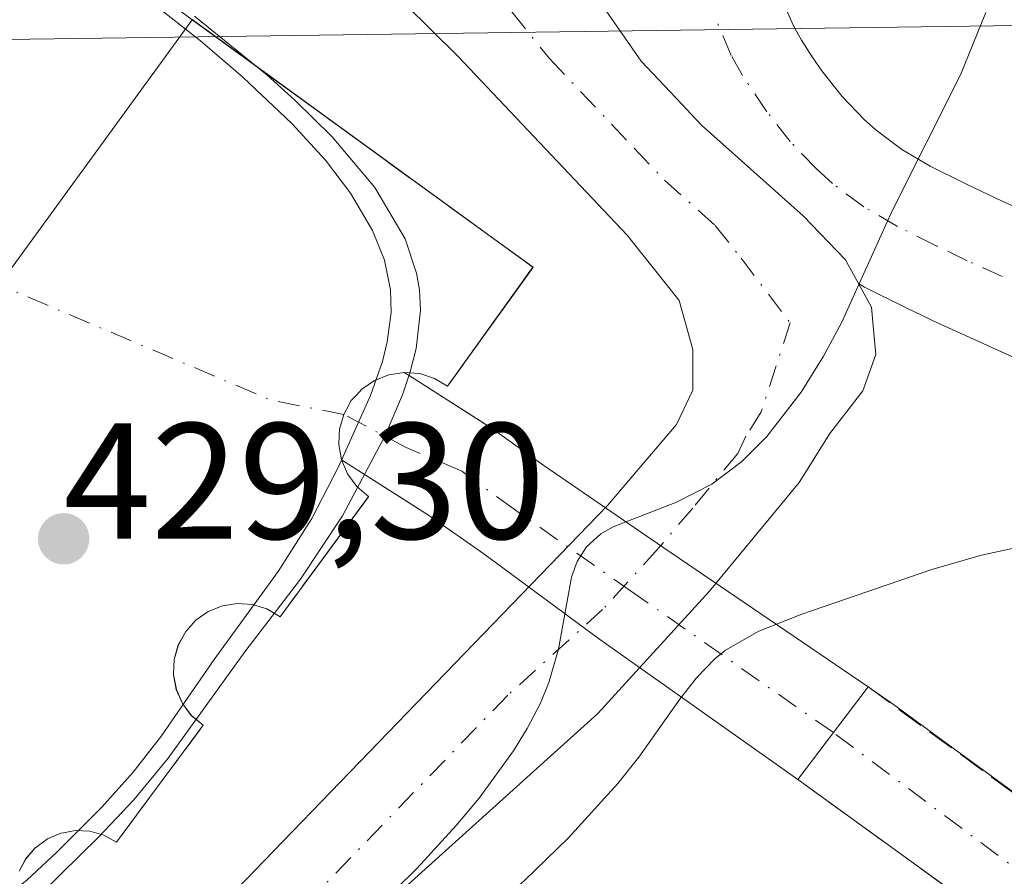
# Model space of a CAD drawing. Units: metres. Extents: x 645214 to 648681, y 4718386 to 4720772.
# Drawn here: x 648528 to 648588, y 4719635 to 4719687 of the extents above; entities that cross this region are included whole.
import ezdxf

# ---------------------------------------------------------------- set-up
doc = ezdxf.new("R2010")
doc.units = ezdxf.units.M
doc.header["$MEASUREMENT"] = 0
doc.linetypes.add('DGN Style 3', pattern=[2.307223458686699, 1.648016756204785, -0.6592067024819142])
doc.linetypes.add('DGN Style 4', pattern=[2.6384748266838614, 1.318413404963828, -0.6592067024819142, 0.001648016756204785, -0.6592067024819142])
for name, color, linetype, lineweight in [('Boca de túnel lineal', 1, 'Continuous', 0), ('Corriente artificial Cxs', 4, 'Continuous', 13), ('Corriente artificial eje', 142, 'DGN Style 4', 0), ('Corriente artificial eje oculto', 21, 'DGN Style 4', 0), ('Corriente artificial oculto Cxs', 21, 'Continuous', 13), ('Corriente natural Cxs', 4, 'Continuous', 13), ('Corriente natural eje', 4, 'DGN Style 4', 0), ('Curva de nivel normal', 30, 'Continuous', 0), ('Obra de contención lineal', 1, 'DGN Style 3', 13), ('Pista no pavimentada Cxs', 111, 'Continuous', 0), ('Pista no pavimentada eje', 91, 'DGN Style 4', 0), ('Prado CxS', 92, 'Continuous', 0), ('Presa Cxs', 1, 'Continuous', 13), ('Punto de cota en terreno', 7, 'Continuous', 0), ('Rótulo de punto de cota en construcción', 7, 'Continuous', 0), ('Suelo desnudo CxS', 253, 'Continuous', 0), ('Tendido', 6, 'Continuous', 0)]:
    doc.layers.add(name, color=color, linetype=linetype, lineweight=lineweight)
doc.styles.add('Style-Arial', font='txt')

# ---------------------------------------------------------------- blocks, each defined once
blk = doc.blocks.new('*U34')
at = {"layer": 'Suelo desnudo CxS', "color": 253, "linetype": 'Continuous', "lineweight": 0}
for points in [[(648594.3547, 4719635.857799999, 450.2869000000064), (648583.6875999998, 4719643.670100001, 448.1315000000032), (648580.8201000001, 4719645.770099999, 447.1395000000048), (648579.2773000002, 4719646.823200001, 446.2256999999955), (648566.8591999998, 4719655.2993, 439.7669000000024), (648559.6479000002, 4719660.2357, 440.0611999999965), (648556.5374999996, 4719662.4659, 439.104800000001), (648555.5592, 4719663.090500001, 438.2816000000021), (648551.4922000002, 4719665.687200001, 432.5641000000033), (648551.1901000004, 4719665.880100001, 432.0826999999991), (648552.1201999999, 4719665.810500001, 432.6119000000036), (648552.1300999997, 4719665.8101, 432.6169999999984), (648553.0201000003, 4719665.520099999, 433.5489999999991), (648553.8130999999, 4719665.044299999, 434.6967000000004), (648553.8201000001, 4719665.040100001, 434.7063000000053), (648558.551, 4719671.637800001, 434.6147000000056), (648558.9901000002, 4719672.2501, 435.209799999997), (648556.6858999999, 4719673.925799999, 434.250199999995), (648538.3553999999, 4719687.256300001, 434.4814999999944)], [(648527.8701, 4719635.6601, 431.4192000000039), (648528.2901, 4719636.440099999, 431.0962), (648528.8705000002, 4719637.0899, 430.8147999999928), (648528.8800999997, 4719637.100099999, 430.809500000003), (648529.5900999998, 4719637.620100001, 430.6226000000024), (648530.1535999998, 4719637.8566, 430.6828999999998), (648530.4001000002, 4719637.960100001, 430.7054000000062), (648530.5500999996, 4719637.987700001, 430.7301000000007), (648531.2701000003, 4719638.120100001, 430.8430999999982), (648532.1501000002, 4719638.0801, 431.0529999999999), (648533.0000999998, 4719637.850099999, 431.7170000000042), (648533.7701000003, 4719637.4301, 432.7461999999941), (648539.0202000003, 4719644.5001, 434.0945000000065), (648538.3101000005, 4719645.090100001, 433.4465999999957), (648537.7600999996, 4719645.8301, 433.0688999999985), (648537.4001000002, 4719646.670100001, 432.9863000000041), (648537.2303999999, 4719647.569499999, 433.0503000000026), (648537.2701000003, 4719648.4901, 432.4186000000045), (648537.5201000003, 4719649.380100001, 431.9182000000001), (648537.9600999998, 4719650.1801, 431.6367000000028), (648538.5701000001, 4719650.870100001, 431.5169000000024), (648539.3201000001, 4719651.4001, 431.5731999999989), (648540.1802000003, 4719651.7401, 431.8230999999942), (648541.0701000001, 4719651.880100001, 432.250199999995), (648542.0000999998, 4719651.8201, 432.8942999999999), (648542.8801999995, 4719651.550100001, 433.6141999999964), (648543.6700999998, 4719651.0801, 434.3151999999973), (648549.0256000003, 4719658.354, 436.4098999999987), (648549.0301000001, 4719658.360099999, 436.4140999999945), (648548.3201000001, 4719658.970100001, 435.3032999999996), (648547.7600999996, 4719659.7301, 434.3555000000051), (648547.3898, 4719660.590100001, 433.6785999999993), (648551.4886999996, 4719657.979499999, 439.7880000000005), (648552.7248999998, 4719657.192100001, 441.1661000000022), (648556.0100999996, 4719654.880100001, 440.6016999999993), (648562.9551999997, 4719649.761499999, 440.2771999999969), (648575.0241, 4719641.2152, 446.9661999999954), (648585.2470000006, 4719633.829600001, 449.6670000000013)]]:
    blk.add_polyline3d(points, dxfattribs=at)
blk = doc.blocks.new('*U37')
at = {"layer": 'Suelo desnudo CxS', "color": 253, "linetype": 'Continuous', "lineweight": 0}
for points in [[(648538.3553999999, 4719687.256300001, 434.4814999999944), (648556.6858999999, 4719673.925799999, 434.250199999995), (648558.9901000002, 4719672.2501, 435.209799999997), (648558.551, 4719671.637800001, 434.6147000000056), (648553.8201000001, 4719665.040100001, 434.7063000000053), (648553.8130999999, 4719665.044299999, 434.6967000000004), (648553.0201000003, 4719665.520099999, 433.5489999999991), (648552.1300999997, 4719665.8101, 432.6169999999984), (648552.1201999999, 4719665.810500001, 432.6119000000036), (648551.1901000004, 4719665.880100001, 432.0826999999991), (648551.4922000002, 4719665.687200001, 432.5641000000033), (648555.5592, 4719663.090500001, 438.2816000000021), (648556.5374999996, 4719662.4659, 439.104800000001), (648559.6479000002, 4719660.2357, 440.0611999999965), (648566.8591999998, 4719655.2993, 439.7669000000024), (648579.2773000002, 4719646.823200001, 446.2256999999955), (648580.8201000001, 4719645.770099999, 447.1395000000048), (648583.6875999998, 4719643.670100001, 448.1315000000032), (648594.3547, 4719635.857799999, 450.2869000000064)], [(648585.2470000006, 4719633.829600001, 449.6670000000013), (648575.0241, 4719641.2152, 446.9661999999954), (648562.9551999997, 4719649.761499999, 440.2771999999969), (648556.0100999996, 4719654.880100001, 440.6016999999993), (648552.7248999998, 4719657.192100001, 441.1661000000022), (648551.4886999996, 4719657.979499999, 439.7880000000005), (648547.3898, 4719660.590100001, 433.6785999999993), (648547.7600999996, 4719659.7301, 434.3555000000051), (648548.3201000001, 4719658.970100001, 435.3032999999996), (648549.0301000001, 4719658.360099999, 436.4140999999945), (648549.0256000003, 4719658.354, 436.4098999999987), (648543.6700999998, 4719651.0801, 434.3151999999973), (648542.8801999995, 4719651.550100001, 433.6141999999964), (648542.0000999998, 4719651.8201, 432.8942999999999), (648541.0701000001, 4719651.880100001, 432.250199999995), (648540.1802000003, 4719651.7401, 431.8230999999942), (648539.3201000001, 4719651.4001, 431.5731999999989), (648538.5701000001, 4719650.870100001, 431.5169000000024), (648537.9600999998, 4719650.1801, 431.6367000000028), (648537.5201000003, 4719649.380100001, 431.9182000000001), (648537.2701000003, 4719648.4901, 432.4186000000045), (648537.2303999999, 4719647.569499999, 433.0503000000026), (648537.4001000002, 4719646.670100001, 432.9863000000041), (648537.7600999996, 4719645.8301, 433.0688999999985), (648538.3101000005, 4719645.090100001, 433.4465999999957), (648539.0202000003, 4719644.5001, 434.0945000000065), (648533.7701000003, 4719637.4301, 432.7461999999941), (648533.0000999998, 4719637.850099999, 431.7170000000042), (648532.1501000002, 4719638.0801, 431.0529999999999), (648531.2701000003, 4719638.120100001, 430.8430999999982), (648530.5500999996, 4719637.987700001, 430.7301000000007), (648530.4001000002, 4719637.960100001, 430.7054000000062), (648530.1535999998, 4719637.8566, 430.6828999999998), (648529.5900999998, 4719637.620100001, 430.6226000000024), (648528.8800999997, 4719637.100099999, 430.809500000003), (648528.8705000002, 4719637.0899, 430.8147999999928), (648528.2901, 4719636.440099999, 431.0962), (648527.8701, 4719635.6601, 431.4192000000039)]]:
    blk.add_polyline3d(points, dxfattribs=at)
blk = doc.blocks.new('5PATER')
at = {"layer": 'Prado CxS', "linetype": 'Continuous', "lineweight": 0}
h = blk.add_hatch(color=51, dxfattribs=at)
edge = h.paths.add_edge_path()
edge.add_ellipse((0, 0), major_axis=(-0.1095731443231308, -0.1110710700762829), ratio=0.9994222409660322, start_angle=0, end_angle=360)

msp = doc.modelspace()

# ---------------------------------------------------------------- linework, layer by layer
at = {"layer": 'Boca de túnel lineal', "color": 1, "linetype": 'Continuous', "lineweight": 0, "extrusion": (0.03580716434182719, 0.04721305785634326, 0.9982428432749474), "elevation": 246500.6024522611, "flags": 128}
msp.add_lwpolyline([(2335235.21873662, -4145073.623246302), (2335235.21873662, -4145066.572435633)], dxfattribs=at)
at = {"layer": 'Corriente artificial Cxs', "color": 4, "linetype": 'Continuous', "lineweight": 13, "extrusion": (0.06322662529534862, 0.08336662154069649, 0.9945111363210831), "elevation": 434912.2658836027, "flags": 128}
msp.add_lwpolyline([(2335235.21873662, -4129557.991838637), (2335235.21873662, -4129550.91457119)], dxfattribs=at)
at = {"layer": 'Corriente artificial Cxs', "color": 4, "linetype": 'Continuous', "lineweight": 13, "extrusion": (-0.5890395505513475, -0.807845026449168, 0.0204651197799996), "elevation": -4194765.8758017, "flags": 128}
msp.add_lwpolyline([(-2256542.672760366, 86318.0090933264), (-2256567.222240279, 86314.13008093517), (-2256579.833810977, 86311.42871518139)], dxfattribs=at)
at = {"layer": 'Corriente artificial Cxs', "color": 4, "linetype": 'Continuous', "lineweight": 13}
msp.add_polyline3d([(648609.1801000005, 4719625.0001, 454.6690999999992), (648606.9167999999, 4719621.8873, 452.8831999999966), (648605.1300999997, 4719619.4301, 453.5451999999932), (648585.2470000006, 4719633.829600001, 449.6670000000013), (648575.0241, 4719641.2152, 446.9661999999954), (648579.2773000002, 4719646.823200001, 446.2256999999955), (648580.8201000001, 4719645.770099999, 447.1395000000048), (648583.6875999998, 4719643.670100001, 448.1315000000032), (648594.3547, 4719635.857799999, 450.2869000000064), (648594.6854999998, 4719635.615499999, 450.2823000000063), (648608.6611000003, 4719625.380200001, 454.5939999999973)], close=True, dxfattribs=at)
msp.add_polyline3d([(648579.2773000002, 4719646.823200001, 446.2256999999955), (648580.8201000001, 4719645.770099999, 447.1395000000048), (648583.6875999998, 4719643.670100001, 448.1315000000032), (648594.3547, 4719635.857799999, 450.2869000000064), (648594.6854999998, 4719635.615499999, 450.2823000000063), (648608.6607999997, 4719625.379799999, 454.5936999999976)], dxfattribs=at)
at = {"layer": 'Corriente artificial eje', "color": 142, "linetype": 'DGN Style 4', "lineweight": 0, "extrusion": (-0.1329383523068687, 0.09909135521658466, 0.9861583533121219), "elevation": 381895.6086589365, "flags": 128}
msp.add_lwpolyline([(-4171677.64034447, -2268652.310479114), (-4171677.640344469, -2268689.923061109)], dxfattribs=at)
at = {"layer": 'Corriente artificial eje oculto', "color": 21, "linetype": 'DGN Style 4', "lineweight": 0}
msp.add_polyline3d([(648577.1776000002, 4719644.0547, 446.6468000000023), (648564.9603000004, 4719652.605699999, 440.8392000000022), (648557.8496000003, 4719657.588199999, 442.1257999999943), (648554.6788999997, 4719659.895099999, 440.6089000000065), (648551.3120999997, 4719661.336200001, 438.5430999999954), (648547.5301000001, 4719663.340100001, 432.6153000000049)], dxfattribs=at)
at = {"layer": 'Corriente artificial oculto Cxs', "color": 21, "linetype": 'Continuous', "lineweight": 13, "extrusion": (0.06322662529534862, 0.08336662154069649, 0.9945111363210831), "elevation": 434912.2658836027, "flags": 128}
msp.add_lwpolyline([(2335235.21873662, -4129557.991838637), (2335235.21873662, -4129550.91457119)], dxfattribs=at)
at = {"layer": 'Corriente artificial oculto Cxs', "color": 21, "linetype": 'Continuous', "lineweight": 13}
msp.add_polyline3d([(648579.2773000002, 4719646.823200001, 446.2256999999955), (648575.0241, 4719641.2152, 446.9661999999954), (648562.9551999997, 4719649.761499999, 440.2771999999969), (648556.0100999996, 4719654.880100001, 440.6016999999993), (648552.7248999998, 4719657.192100001, 441.1661000000022), (648547.3890000005, 4719660.5902, 433.6778999999952), (648547.2301000003, 4719661.5101, 433.295100000003), (648547.2538999999, 4719662.0634, 433.1723999999958), (648547.2701000003, 4719662.440099999, 433.0880000000034), (648547.5301000001, 4719663.340100001, 432.6153000000049), (648547.6918000003, 4719663.6384, 432.5341000000044), (648547.9801000003, 4719664.170100001, 432.3276000000042), (648548.3147, 4719664.525599999, 432.2544999999955), (648548.6201, 4719664.860099999, 432.1230000000069), (648549.3901000004, 4719665.4001, 431.9496999999974), (648550.2600999996, 4719665.7401, 431.9055999999982), (648551.1901000004, 4719665.880100001, 432.0826999999991), (648551.4922000002, 4719665.687200001, 432.5641000000033), (648556.5373999998, 4719662.4659, 439.104800000001), (648559.6479000002, 4719660.2357, 440.0611999999965), (648566.8591999998, 4719655.2993, 439.7669000000024)], close=True, dxfattribs=at)
for points in [[(648547.3887, 4719660.5902, 433.6775999999954), (648547.2301000003, 4719661.5101, 433.295100000003), (648547.2538999999, 4719662.0634, 433.1723999999958), (648547.2701000003, 4719662.440099999, 433.0880000000034), (648547.5301000001, 4719663.340100001, 432.6153000000049), (648547.6918000003, 4719663.6384, 432.5341000000044), (648547.9801000003, 4719664.170100001, 432.3276000000042), (648548.3147, 4719664.525599999, 432.2544999999955), (648548.6201, 4719664.860099999, 432.1230000000069), (648549.3901000004, 4719665.4001, 431.9496999999974), (648550.2600999996, 4719665.7401, 431.9055999999982), (648551.1901000004, 4719665.880100001, 432.0826999999991)], [(648547.3887, 4719660.5902, 433.6775999999954), (648547.2301000003, 4719661.5101, 433.295100000003), (648547.2538999999, 4719662.0634, 433.1723999999958), (648547.2701000003, 4719662.440099999, 433.0880000000034), (648547.5301000001, 4719663.340100001, 432.6153000000049), (648547.6918000003, 4719663.6384, 432.5341000000044), (648547.9801000003, 4719664.170100001, 432.3276000000042), (648548.3147, 4719664.525599999, 432.2544999999955), (648548.6201, 4719664.860099999, 432.1230000000069), (648549.3901000004, 4719665.4001, 431.9496999999974), (648550.2600999996, 4719665.7401, 431.9055999999982), (648551.1901000004, 4719665.880100001, 432.0826999999991)], [(648551.1901000004, 4719665.880100001, 432.0826999999991), (648551.4922000002, 4719665.687200001, 432.5641000000033), (648556.5373999998, 4719662.4659, 439.104800000001), (648559.6479000002, 4719660.2357, 440.0611999999965), (648566.8591999998, 4719655.2993, 439.7669000000024), (648579.2773000002, 4719646.823200001, 446.2256999999955)], [(648575.0241, 4719641.2152, 446.9661999999954), (648562.9551999997, 4719649.761499999, 440.2771999999969), (648556.0100999996, 4719654.880100001, 440.6016999999993), (648552.7248999998, 4719657.192100001, 441.1661000000022), (648547.3887, 4719660.5902, 433.6775999999954)]]:
    msp.add_polyline3d(points, dxfattribs=at)
at = {"layer": 'Corriente natural Cxs', "color": 4, "linetype": 'Continuous', "lineweight": 13, "extrusion": (-0.02310984237776004, 0.0168030846179352, 0.9995917124169236), "elevation": 64751.97839792542, "flags": 128}
msp.add_lwpolyline([(-4198692.85038502, -2250074.542874286), (-4198692.85038502, -2250049.025654868)], dxfattribs=at)
msp.add_lwpolyline([(-4198692.85038502, -2250074.542874286), (-4198692.85038502, -2250049.025654868)], dxfattribs=at)
at = {"layer": 'Corriente natural Cxs', "color": 4, "linetype": 'Continuous', "lineweight": 13}
for points in [[(648538.3553999999, 4719687.256300001, 434.4814999999944), (648538.3501000004, 4719687.2501, 434.4706000000006), (648558.9801000003, 4719672.2501, 435.1996999999974), (648553.8130999999, 4719665.044299999, 434.6967000000004), (648553.0201000003, 4719665.520099999, 433.5489999999991), (648552.1300999997, 4719665.8101, 432.6169999999984), (648552.1201, 4719665.8101, 432.6126999999979), (648551.1901000004, 4719665.880100001, 432.0826999999991), (648550.2600999996, 4719665.7401, 431.9055999999982), (648549.3901000004, 4719665.4001, 431.9496999999974), (648548.6201, 4719664.860099999, 432.1230000000069), (648548.3147, 4719664.525599999, 432.2544999999955), (648547.9801000003, 4719664.170100001, 432.3276000000042), (648547.6918000003, 4719663.6384, 432.5341000000044), (648547.5301000001, 4719663.340100001, 432.6153000000049), (648547.2701000003, 4719662.440099999, 433.0880000000034), (648547.2538999999, 4719662.0634, 433.1723999999958), (648547.2301000003, 4719661.5101, 433.295100000003), (648547.3890000005, 4719660.5902, 433.6778999999952), (648547.3901000004, 4719660.5801, 433.6815999999963), (648547.7600999996, 4719659.7301, 434.3555000000051), (648548.3201000001, 4719658.970100001, 435.3032999999996), (648549.0256000003, 4719658.354, 436.4098999999987), (648549.0301000001, 4719658.350099999, 436.4170000000013), (648543.6700999998, 4719651.0801, 434.3151999999973), (648542.8701, 4719651.550100001, 433.6110999999946), (648542.0000999998, 4719651.8201, 432.8942999999999), (648541.0701000001, 4719651.880100001, 432.250199999995), (648540.1801000005, 4719651.7401, 431.823000000004), (648539.3201000001, 4719651.4001, 431.5731999999989), (648538.5701000001, 4719650.860099999, 431.5252000000037), (648537.9600999998, 4719650.1801, 431.6367000000028), (648537.5100999996, 4719649.380100001, 431.9103000000032), (648537.2701000003, 4719648.4901, 432.4186000000045), (648537.2304999996, 4719647.569, 433.0507000000071), (648537.2301000003, 4719647.5601, 433.0568000000058), (648537.3901000004, 4719646.670100001, 432.9787000000069), (648537.7600999996, 4719645.8301, 433.0688999999985), (648538.3000999996, 4719645.090100001, 433.4358000000066), (648539.0201000003, 4719644.5001, 434.0944000000018), (648533.7701000003, 4719637.4301, 432.7461999999941), (648533.0000999998, 4719637.850099999, 431.7170000000042), (648532.1501000002, 4719638.0801, 431.0529999999999), (648531.2701000003, 4719638.120100001, 430.8430999999982), (648530.5500999996, 4719637.987700001, 430.7301000000007), (648530.3901000004, 4719637.960100001, 430.7032000000036), (648530.1535999998, 4719637.8566, 430.6828999999998), (648529.5900999998, 4719637.620100001, 430.6226000000024), (648528.8800999997, 4719637.100099999, 430.809500000003), (648528.8701, 4719637.090100001, 430.8144999999931), (648528.2801000001, 4719636.440099999, 431.0918999999994), (648527.8701, 4719635.6601, 431.4192000000039)], [(648558.9801000003, 4719672.2501, 435.1996999999974), (648553.8130999999, 4719665.044299999, 434.6967000000004), (648553.0201000003, 4719665.520099999, 433.5489999999991), (648552.1300999997, 4719665.8101, 432.6169999999984), (648552.1201, 4719665.8101, 432.6126999999979), (648551.1901000004, 4719665.880100001, 432.0826999999991)], [(648558.9801000003, 4719672.2501, 435.1996999999974), (648553.8130999999, 4719665.044299999, 434.6967000000004), (648553.0201000003, 4719665.520099999, 433.5489999999991), (648552.1300999997, 4719665.8101, 432.6169999999984), (648552.1201, 4719665.8101, 432.6126999999979), (648551.1901000004, 4719665.880100001, 432.0826999999991)], [(648547.3887, 4719660.5902, 433.6775999999954), (648547.2301000003, 4719661.5101, 433.295100000003), (648547.2538999999, 4719662.0634, 433.1723999999958), (648547.2701000003, 4719662.440099999, 433.0880000000034), (648547.5301000001, 4719663.340100001, 432.6153000000049), (648547.6918000003, 4719663.6384, 432.5341000000044), (648547.9801000003, 4719664.170100001, 432.3276000000042), (648548.3147, 4719664.525599999, 432.2544999999955), (648548.6201, 4719664.860099999, 432.1230000000069), (648549.3901000004, 4719665.4001, 431.9496999999974), (648550.2600999996, 4719665.7401, 431.9055999999982), (648551.1901000004, 4719665.880100001, 432.0826999999991)], [(648547.3887, 4719660.5902, 433.6775999999954), (648547.2301000003, 4719661.5101, 433.295100000003), (648547.2538999999, 4719662.0634, 433.1723999999958), (648547.2701000003, 4719662.440099999, 433.0880000000034), (648547.5301000001, 4719663.340100001, 432.6153000000049), (648547.6918000003, 4719663.6384, 432.5341000000044), (648547.9801000003, 4719664.170100001, 432.3276000000042), (648548.3147, 4719664.525599999, 432.2544999999955), (648548.6201, 4719664.860099999, 432.1230000000069), (648549.3901000004, 4719665.4001, 431.9496999999974), (648550.2600999996, 4719665.7401, 431.9055999999982), (648551.1901000004, 4719665.880100001, 432.0826999999991)], [(648547.3887, 4719660.5902, 433.6775999999954), (648547.3901000004, 4719660.5801, 433.6815999999963), (648547.7600999996, 4719659.7301, 434.3555000000051), (648548.3201000001, 4719658.970100001, 435.3032999999996), (648549.0256000003, 4719658.354, 436.4098999999987), (648549.0301000001, 4719658.350099999, 436.4170000000013), (648543.6700999998, 4719651.0801, 434.3151999999973), (648542.8701, 4719651.550100001, 433.6110999999946), (648542.0000999998, 4719651.8201, 432.8942999999999), (648541.0701000001, 4719651.880100001, 432.250199999995), (648540.1801000005, 4719651.7401, 431.823000000004), (648539.3201000001, 4719651.4001, 431.5731999999989), (648538.5701000001, 4719650.860099999, 431.5252000000037), (648537.9600999998, 4719650.1801, 431.6367000000028), (648537.5100999996, 4719649.380100001, 431.9103000000032), (648537.2701000003, 4719648.4901, 432.4186000000045), (648537.2304999996, 4719647.569, 433.0507000000071), (648537.2301000003, 4719647.5601, 433.0568000000058), (648537.3901000004, 4719646.670100001, 432.9787000000069), (648537.7600999996, 4719645.8301, 433.0688999999985), (648538.3000999996, 4719645.090100001, 433.4358000000066), (648539.0201000003, 4719644.5001, 434.0944000000018), (648533.7701000003, 4719637.4301, 432.7461999999941), (648533.0000999998, 4719637.850099999, 431.7170000000042), (648532.1501000002, 4719638.0801, 431.0529999999999), (648531.2701000003, 4719638.120100001, 430.8430999999982), (648530.5500999996, 4719637.987700001, 430.7301000000007), (648530.3901000004, 4719637.960100001, 430.7032000000036), (648530.1535999998, 4719637.8566, 430.6828999999998), (648529.5900999998, 4719637.620100001, 430.6226000000024), (648528.8800999997, 4719637.100099999, 430.809500000003), (648528.8701, 4719637.090100001, 430.8144999999931), (648528.2801000001, 4719636.440099999, 431.0918999999994), (648527.8701, 4719635.6601, 431.4192000000039)], [(648547.3887, 4719660.5902, 433.6775999999954), (648547.3901000004, 4719660.5801, 433.6815999999963), (648547.7600999996, 4719659.7301, 434.3555000000051), (648548.3201000001, 4719658.970100001, 435.3032999999996), (648549.0256000003, 4719658.354, 436.4098999999987), (648549.0301000001, 4719658.350099999, 436.4170000000013), (648543.6700999998, 4719651.0801, 434.3151999999973), (648542.8701, 4719651.550100001, 433.6110999999946), (648542.0000999998, 4719651.8201, 432.8942999999999), (648541.0701000001, 4719651.880100001, 432.250199999995), (648540.1801000005, 4719651.7401, 431.823000000004), (648539.3201000001, 4719651.4001, 431.5731999999989), (648538.5701000001, 4719650.860099999, 431.5252000000037), (648537.9600999998, 4719650.1801, 431.6367000000028), (648537.5100999996, 4719649.380100001, 431.9103000000032), (648537.2701000003, 4719648.4901, 432.4186000000045), (648537.2304999996, 4719647.569, 433.0507000000071), (648537.2301000003, 4719647.5601, 433.0568000000058), (648537.3901000004, 4719646.670100001, 432.9787000000069), (648537.7600999996, 4719645.8301, 433.0688999999985), (648538.3000999996, 4719645.090100001, 433.4358000000066), (648539.0201000003, 4719644.5001, 434.0944000000018), (648533.7701000003, 4719637.4301, 432.7461999999941), (648533.0000999998, 4719637.850099999, 431.7170000000042), (648532.1501000002, 4719638.0801, 431.0529999999999), (648531.2701000003, 4719638.120100001, 430.8430999999982), (648530.5500999996, 4719637.987700001, 430.7301000000007), (648530.3901000004, 4719637.960100001, 430.7032000000036), (648530.1535999998, 4719637.8566, 430.6828999999998), (648529.5900999998, 4719637.620100001, 430.6226000000024), (648528.8800999997, 4719637.100099999, 430.809500000003), (648528.8701, 4719637.090100001, 430.8144999999931), (648528.2801000001, 4719636.440099999, 431.0918999999994), (648527.8701, 4719635.6601, 431.4192000000039)]]:
    msp.add_polyline3d(points, dxfattribs=at)
at = {"layer": 'Corriente natural eje', "color": 4, "linetype": 'DGN Style 4', "lineweight": 0, "extrusion": (-0.3792922657375599, -0.8788007021886887, 0.2895629516777587), "elevation": -4393507.25014101, "flags": 128}
msp.add_lwpolyline([(-1274801.587894299, 1329590.570175364), (-1274805.972281402, 1329587.270305548), (-1274972.67526188, 1329583.923421598)], dxfattribs=at)
at = {"layer": 'Curva de nivel normal', "color": 30, "linetype": 'Continuous', "lineweight": 0, "flags": 128}
for points, elevation in [([(648549.3461999996, 4719633.255700001), (648551.9600000001, 4719635.826500001), (648554.3465999998, 4719638.423400001), (648555.7258000001, 4719640.0814), (648557.8086999999, 4719642.9506), (648558.6402000004, 4719644.3027), (648559.4341000002, 4719645.836300001), (648559.9450000003, 4719647.0843), (648560.5318, 4719649.114499999), (648561.3189000003, 4719653.467399999), (648561.6684999998, 4719654.423400001), (648562.2324000001, 4719655.3068), (648563.1008000001, 4719656.100199999), (648563.8349000001, 4719656.529999999), (648567.6884000005, 4719658.019400001), (648569.8273999998, 4719659.118899999), (648571.6338000001, 4719660.4768), (648573.1487999996, 4719661.992900001), (648575.2324000001, 4719664.691400001), (648576.5815000003, 4719666.858200001), (648577.6694999998, 4719668.8826), (648580.7335999999, 4719675.664200001), (648584.8784999996, 4719683.899800001), (648586.4199999999, 4719687.680299999)], 440), ([(648538.4941999996, 4719687.470699999), (648542.8699000003, 4719683.9033), (648544.5632999997, 4719682.3826), (648546.8245000001, 4719680.153200001), (648549.4066000005, 4719677.082000001), (648551.2414999995, 4719673.967300001), (648551.9424000002, 4719671.8959), (648552.1134000003, 4719670.8783), (648552.1744999997, 4719669.6369), (648551.9166000001, 4719667.323799999), (648551.5562000005, 4719665.9124), (648551.0888999999, 4719664.511700001), (648550.0398000004, 4719662.055000001), (648547.4456000002, 4719657.186699999), (648544.9156, 4719653.347899999), (648541.5325999996, 4719648.9573), (648536.8998999996, 4719642.5043), (648534.8157000003, 4719639.982000001), (648532.6853999998, 4719637.724199999), (648529.2549999999, 4719634.344500001), (648527.6454999996, 4719632.972300001)], 435), ([(648523.9549000004, 4719612.482100001), (648528.2933, 4719614.0536), (648533.4249999998, 4719616.370300001), (648535.8742000004, 4719617.684699999), (648538.2679000003, 4719619.1085), (648542.1727999998, 4719621.729599999), (648546.0998999998, 4719624.671200001), (648549.3512000004, 4719627.2521), (648553.3662999999, 4719630.608700001), (648558.4718000004, 4719635.1053), (648561.1188000003, 4719637.6689), (648564.1211999999, 4719640.974400001), (648565.3896000005, 4719642.565300001), (648567.8792000003, 4719646.084600001), (648568.8835000005, 4719647.3717), (648569.9946, 4719648.524499999), (648570.6421999997, 4719649.046), (648572.6553999997, 4719650.1987), (648575.2670999998, 4719651.2426), (648583.1325000003, 4719653.931100001), (648586.1503999997, 4719654.813800001), (648589.9802000001, 4719655.635700001)], 445)]:
    msp.add_lwpolyline(points, dxfattribs=dict(at, elevation=elevation))
at = {"layer": 'Curva de nivel normal', "color": 30, "linetype": 'Continuous', "lineweight": 0}
msp.add_polyline3d([(648526.6912000002, 4719633.8082, 430), (648528.3605000004, 4719635.1417, 430), (648530.1348000001, 4719636.789999999, 430), (648532.8772999998, 4719639.5328, 430), (648534.7860000003, 4719641.669, 430), (648536.4954000004, 4719643.8698, 430), (648539.6754999999, 4719648.4847, 430), (648543.5504000002, 4719653.811899999, 430), (648545.6052000001, 4719657.0382, 430), (648547.2054000003, 4719660.159499999, 430), (648549.1421999997, 4719664.4891, 430), (648549.8680999996, 4719666.547800001, 430), (648550.1688999999, 4719667.7315, 430), (648550.3947999999, 4719669.517200001, 430), (648550.3581999998, 4719670.877800001, 430), (648549.9940999999, 4719672.672599999, 430), (648549.2747, 4719674.485300001, 430), (648547.9419999998, 4719676.7424, 430), (648546.4172, 4719678.734400001, 430), (648544.3935000002, 4719680.953199999, 430), (648541.4210000001, 4719683.774700001, 430), (648538.8491000002, 4719685.971200001, 430), (648534.375, 4719689.5086, 430)], dxfattribs=at)
at = {"layer": 'Obra de contención lineal', "color": 1, "linetype": 'DGN Style 3', "lineweight": 13, "extrusion": (-0.03242890175126072, 0.02359458202035434, 0.9991955074110832), "elevation": 90764.40945219863, "flags": 128}
msp.add_lwpolyline([(-4197982.520946627, -2250541.378384282), (-4197982.520946627, -2250500.943604865)], dxfattribs=at)
at = {"layer": 'Obra de contención lineal', "color": 1, "linetype": 'DGN Style 3', "lineweight": 13, "extrusion": (-0.1714388933729471, 0.125116313992742, 0.9772177924147354), "elevation": 479751.5266209228, "flags": 128}
msp.add_lwpolyline([(-4194700.057481188, -2206819.275890446), (-4194700.057481188, -2206781.393594456)], dxfattribs=at)
at = {"layer": 'Obra de contención lineal', "color": 1, "linetype": 'DGN Style 3', "lineweight": 13, "extrusion": (-0.1563483470971812, 0.1131357329561938, 0.9812010498814421), "elevation": 432997.0585291891, "flags": 128}
msp.add_lwpolyline([(-4203803.763283053, -2199138.56563719), (-4203803.763283053, -2199100.69236481)], dxfattribs=at)
at = {"layer": 'Obra de contención lineal', "color": 1, "linetype": 'DGN Style 3', "lineweight": 13}
msp.add_polyline3d([(648527.8701, 4719635.6601, 434.170100000003), (648528.2801000001, 4719636.440099999, 434.1950999999972), (648528.8701, 4719637.090100001, 434.4575999999943), (648528.8800999997, 4719637.100099999, 434.4627000000037), (648529.5900999998, 4719637.620100001, 434.8398000000016), (648530.1535999998, 4719637.8566, 435.1000000000058), (648530.3901000004, 4719637.960100001, 435.195000000007), (648530.5500999996, 4719637.987700001, 435.3019999999961), (648531.2701000003, 4719638.120100001, 435.7603999999993), (648532.1501000002, 4719638.0801, 436.5476000000053), (648533.0000999998, 4719637.850099999, 437.3071000000054), (648533.7701000003, 4719637.4301, 437.9380999999995), (648539.0201000003, 4719644.5001, 437.8310999999958), (648538.3000999996, 4719645.090100001, 437.6104999999953), (648537.7600999996, 4719645.8301, 437.4348000000027), (648537.3901000004, 4719646.670100001, 437.1796999999933), (648537.2301000003, 4719647.5601, 436.8714000000036), (648537.2304999996, 4719647.569, 436.8644000000059), (648537.2701000003, 4719648.4901, 436.1334000000061), (648537.5100999996, 4719649.380100001, 435.6410000000033), (648537.9600999998, 4719650.1801, 435.1478000000062), (648538.5701000001, 4719650.860099999, 434.8908999999985), (648539.3201000001, 4719651.4001, 434.8815000000032), (648540.1801000005, 4719651.7401, 435.1371000000072), (648541.0701000001, 4719651.880100001, 435.5801000000066), (648542.0000999998, 4719651.8201, 436.178899999999), (648542.8701, 4719651.550100001, 436.7857999999979), (648543.6700999998, 4719651.0801, 437.3295999999973), (648549.0301000001, 4719658.350099999, 441.4660000000004), (648549.0256000003, 4719658.354, 441.4630999999936), (648548.3201000001, 4719658.970100001, 441.0734999999986), (648547.7600999996, 4719659.7301, 441.0614999999962), (648547.3901000004, 4719660.5801, 441.3086000000039), (648547.3883999997, 4719660.590100001, 441.313599999994), (648547.2301000003, 4719661.5101, 441.7801999999938), (648547.2538999999, 4719662.0634, 442.2477000000072), (648547.2701000003, 4719662.440099999, 442.5650000000023), (648547.5301000001, 4719663.340100001, 442.5065999999933), (648547.6918000003, 4719663.6384, 442.3705000000046), (648547.9801000003, 4719664.170100001, 442.0733000000037), (648548.3147, 4719664.525599999, 441.8295000000071), (648548.6201, 4719664.860099999, 441.5516000000061), (648549.3901000004, 4719665.4001, 440.9373999999953), (648550.2600999996, 4719665.7401, 440.3300000000018), (648551.1901000004, 4719665.880100001, 439.8393000000069), (648552.1201, 4719665.8101, 439.6233000000066), (648552.1300999997, 4719665.8101, 439.6199000000051), (648553.0201000003, 4719665.520099999, 440.0501999999979), (648553.8130999999, 4719665.044299999, 440.8589000000065), (648558.9801000003, 4719672.2501, 438.5203000000038), (648538.3501000004, 4719687.2501, 437.0996000000014)], dxfattribs=at)
at = {"layer": 'Pista no pavimentada Cxs', "color": 111, "linetype": 'Continuous', "lineweight": 0}
for points in [[(648488.7801000001, 4719640.940099999, 439.069399999993), (648503.9600999998, 4719630.690099999, 439.2185000000027), (648523.1501000002, 4719620.110099999, 440.3175000000047), (648524.0601000005, 4719619.840100001, 440.5032000000065), (648525.0800999999, 4719619.9301, 440.4906000000047), (648526.2100999998, 4719620.540100001, 440.1778000000049), (648539.2401000002, 4719632.690099999, 439.1103000000003), (648563.5000999998, 4719657.8101, 444.6665999999968), (648567.6700999998, 4719662.7301, 439.3150000000023), (648568.6601, 4719664.8101, 439.4070999999968), (648568.6700999998, 4719667.2601, 439.4352000000072), (648567.8400999998, 4719670.2401, 439.3295999999973), (648564.7001, 4719674.190099999, 439.1202999999951), (648554.4301000005, 4719685.040100001, 438.4964999999939), (648549.6815999999, 4719689.759, 438.3234999999986), (648548.2001, 4719709.6801, 438.6502999999939)], [(648560.2253000002, 4719692.394400001, 438.0602000000072), (648565.5500999996, 4719684.7401, 438.9048999999941), (648567.6594000002, 4719682.4979, 439.0074000000022), (648569.2001999998, 4719680.860099999, 439.1356999999989), (648575.3501000004, 4719675.370100001, 439.9572000000044), (648577.9215000002, 4719672.692500001, 440.1181999999972), (648578.0794000003, 4719672.403200001, 440.1178999999975), (648578.6973000001, 4719671.270199999, 440.1279000000068), (648579.0448000003, 4719670.632999999, 440.1367999999929), (648579.4817000005, 4719669.831900001, 440.151199999993), (648579.5849000001, 4719668.696900001, 440.1407999999938), (648579.7417000001, 4719666.9715, 440.2874000000011), (648578.9617, 4719664.7611, 440.7878000000055), (648576.9700999996, 4719662.170100001, 440.9921999999933), (648575.1101000002, 4719659.220100001, 441.3525999999983), (648569.6501000002, 4719652.600099999, 446.4682999999932), (648562.9101, 4719645.210100001, 443.6591000000044), (648551.4301000005, 4719634.850099999, 442.280700000003), (648533.6201, 4719620.8101, 442.4869000000036), (648528.4501, 4719618.0101, 442.4030999999959), (648522.4401000004, 4719616.960100001, 442.4691000000021)], [(648560.2252000002, 4719692.394400001, 438.0602000000072), (648565.5500999996, 4719684.7401, 438.9048999999941), (648567.6594000002, 4719682.4979, 439.0074000000022), (648569.2001, 4719680.860099999, 439.1356999999989), (648575.3501000004, 4719675.370100001, 439.9572000000044), (648577.9215000002, 4719672.692500001, 440.1181999999972), (648578.0793000003, 4719672.403200001, 440.1178999999975), (648578.6973000001, 4719671.270199999, 440.1279000000068)], [(648560.2252000002, 4719692.394400001, 438.0602000000072), (648565.5500999996, 4719684.7401, 438.9048999999941), (648567.6594000002, 4719682.4979, 439.0074000000022), (648569.2001, 4719680.860099999, 439.1356999999989), (648575.3501000004, 4719675.370100001, 439.9572000000044), (648577.9215000002, 4719672.692500001, 440.1181999999972), (648578.0793000003, 4719672.403200001, 440.1178999999975), (648578.6973000001, 4719671.270199999, 440.1279000000068)], [(648588.2000000002, 4719666.74, 441.4033999999957), (648587.358, 4719667.123199999, 441.0041000000056), (648583.5199999996, 4719668.869999999, 440.4268000000012), (648581.5800000001, 4719669.800000001, 440.2891999999993), (648581.5499, 4719669.814999999, 440.2872999999963), (648579.0700000003, 4719671.050000001, 440.1457999999984), (648578.6973000001, 4719671.270199999, 440.1279000000068), (648578.0794000003, 4719672.403200001, 440.1178999999975), (648577.9215000002, 4719672.692500001, 440.1181999999972), (648575.3501000004, 4719675.370100001, 439.9572000000044), (648569.2001999998, 4719680.860099999, 439.1356999999989), (648567.6594000002, 4719682.4979, 439.0074000000022), (648565.5500999996, 4719684.7401, 438.9048999999941), (648560.2253000002, 4719692.394400001, 438.0602000000072)], [(648488.7801000001, 4719640.940099999, 439.069399999993), (648503.9600999998, 4719630.690099999, 439.2185000000027), (648523.1501000002, 4719620.110099999, 440.3175000000047), (648524.0601000005, 4719619.840100001, 440.5032000000065), (648525.0800999999, 4719619.9301, 440.4906000000047), (648526.2100999998, 4719620.540100001, 440.1778000000049), (648539.2401000002, 4719632.690099999, 439.1103000000003), (648563.5000999998, 4719657.8101, 444.6665999999968), (648567.6700999998, 4719662.7301, 439.3150000000023), (648568.6601, 4719664.8101, 439.4070999999968), (648568.6700999998, 4719667.2601, 439.4352000000072), (648567.8400999998, 4719670.2401, 439.3295999999973), (648564.7001, 4719674.190099999, 439.1202999999951), (648554.4301000005, 4719685.040100001, 438.4964999999939), (648549.6815999999, 4719689.759, 438.3234999999986)], [(648573.9400000004, 4719688.789999999, 439.1983000000037), (648574.7400000002, 4719686.92, 439.4241999999941), (648575.25, 4719686.01, 439.4973999999929), (648575.9000000004, 4719685, 439.5813999999955), (648576.4900000002, 4719684.16, 439.6502000000037), (648577.7199999997, 4719682.600000001, 439.7728999999963), (648579.0700000003, 4719681.189999999, 440.0062000000034), (648579.7800000003, 4719680.550000001, 440.1008000000002), (648581.3300000001, 4719679.390000001, 440.2419999999984), (648583.04, 4719678.380000001, 440.354800000001), (648585.2400000002, 4719677.289999999, 440.5513999999966), (648587.0499999998, 4719676.42, 440.7087000000029), (648591.5999999996, 4719674.350000001, 441.0470999999961)], [(648573.9400000004, 4719688.789999999, 439.1983000000037), (648574.7400000002, 4719686.92, 439.4241999999941), (648575.25, 4719686.01, 439.4973999999929), (648575.9000000004, 4719685, 439.5813999999955), (648576.4900000002, 4719684.16, 439.6502000000037), (648577.7199999997, 4719682.600000001, 439.7728999999963), (648579.0700000003, 4719681.189999999, 440.0062000000034), (648579.7800000003, 4719680.550000001, 440.1008000000002), (648581.3300000001, 4719679.390000001, 440.2419999999984), (648583.04, 4719678.380000001, 440.354800000001), (648585.2400000002, 4719677.289999999, 440.5513999999966), (648587.0499999998, 4719676.42, 440.7087000000029), (648591.5999999996, 4719674.350000001, 441.0470999999961)], [(648578.6973000001, 4719671.270199999, 440.1279000000068), (648579.0448000003, 4719670.632999999, 440.1367999999929), (648579.4817000005, 4719669.831900001, 440.151199999993), (648579.5849000001, 4719668.696900001, 440.1407999999938), (648579.7417000001, 4719666.9715, 440.2874000000011), (648578.9617, 4719664.7611, 440.7878000000055), (648576.9700999996, 4719662.170100001, 440.9921999999933), (648575.1101000002, 4719659.220100001, 441.3525999999983), (648569.6501000002, 4719652.600099999, 446.4682999999932), (648562.9101, 4719645.210100001, 443.6591000000044), (648551.4301000005, 4719634.850099999, 442.280700000003), (648533.6201, 4719620.8101, 442.4869000000036), (648528.4501, 4719618.0101, 442.4030999999959), (648522.4401000004, 4719616.960100001, 442.4691000000021), (648516.3801999995, 4719616.940099999, 442.0467000000062), (648511.4901999999, 4719618.0101, 440.5890999999974), (648506.3201000001, 4719619.9001, 440.1156000000047), (648501.8201000001, 4719622.050100001, 439.9121000000014), (648489.0000999998, 4719629.630100001, 439.3736999999965)], [(648655.1004999997, 4719650.784299999, 448.1811000000016), (648640.8300000001, 4719654.01, 446.8322999999946), (648638.0899999999, 4719654.67, 446.9024999999965), (648633.4500000002, 4719655.640000001, 446.9679000000033), (648623.7999999998, 4719657.42, 445.4691000000021), (648618.4299999997, 4719658.430000001, 444.8932000000059), (648613.5499999998, 4719659.32, 445.2323999999935), (648603.5, 4719661.16, 445.0469000000012), (648600.4000000004, 4719661.810000001, 444.2661999999983), (648598.6600000003, 4719662.25, 443.8796000000002), (648596.1299999999, 4719663.189999999, 443.9587999999931), (648592.3499999996, 4719664.930000001, 443.6303000000044), (648590.9900000002, 4719665.52, 442.8418999999994), (648590.0899999999, 4719665.91, 442.3534999999974), (648588.9455000004, 4719666.412599999, 441.7642000000051), (648588.2000000002, 4719666.74, 441.4033999999957), (648587.358, 4719667.123199999, 441.0041000000056), (648583.5199999996, 4719668.869999999, 440.4268000000012), (648581.5800000001, 4719669.800000001, 440.2891999999993), (648581.5499, 4719669.814999999, 440.2872999999963), (648579.0700000003, 4719671.050000001, 440.1457999999984), (648578.6973000001, 4719671.270199999, 440.1279000000068)]]:
    msp.add_polyline3d(points, dxfattribs=at)
at = {"layer": 'Pista no pavimentada eje', "color": 91, "linetype": 'DGN Style 4', "lineweight": 0}
for points in [[(648554.2670999998, 4719691.983300001, 438.210500000001), (648559.9901000002, 4719684.890100001, 438.8102999999974), (648565.1250999998, 4719679.465100001, 439.0466000000015), (648566.9501, 4719677.5251, 439.0620999999956), (648570.0251000002, 4719674.780099999, 439.4131999999955), (648571.5950999996, 4719672.8051, 439.6043999999966), (648574.5566999996, 4719668.883300001, 439.8031000000047), (648572.8151000004, 4719663.4901, 439.724000000002), (648571.8850999996, 4719662.015100001, 439.6998000000021), (648571.3901000004, 4719660.975099999, 439.9076999999961), (648568.6601, 4719657.665100001, 441.2048000000068), (648566.5751, 4719655.2051, 444.610799999995), (648563.2050999999, 4719651.5101, 446.7440000000061), (648557.4650999998, 4719646.3301, 439.7149000000064), (648545.3350999998, 4719633.770099999, 440.0381999999955), (648536.4301000005, 4719626.7501, 439.928700000004), (648529.9151, 4719620.675100001, 441.0632000000041), (648526.7651000004, 4719618.970100001, 441.1166999999987)], [(648589.9000000004, 4719670.550000001, 440.8929999999964), (648585.29, 4719672.65, 440.5834999999934), (648583.4100000003, 4719673.550000001, 440.420100000003), (648581.0599999997, 4719674.720000001, 440.2887000000047), (648579.0199999996, 4719675.92, 440.2485000000015), (648577.1299999999, 4719677.33, 440.2157000000007), (648576.1699999999, 4719678.199999999, 440.0268000000069), (648574.5700000003, 4719679.869999999, 439.6756000000024), (648573.1500000004, 4719681.67, 439.3637000000017), (648571.6799999997, 4719683.859999999, 439.148000000001), (648571, 4719685.08, 439.0587999999989), (648570.0199999996, 4719687.380000001, 438.8729000000022)]]:
    msp.add_polyline3d(points, dxfattribs=at)
at = {"layer": 'Presa Cxs', "color": 1, "linetype": 'Continuous', "lineweight": 13, "extrusion": (0.8084620149979896, -0.588548358509856, 8.629078740592956e-07), "elevation": -2253445.561976974, "flags": 128}
msp.add_lwpolyline([(4197324.06767961, 438.1465159194021), (4197324.081678191, 438.125815919222), (4197337.2169725, 430.6146159193975), (4197360.093891122, 431.8576159193704), (4197384.045759774, 439.0441159193991)], dxfattribs=at)
at = {"layer": 'Presa Cxs', "color": 1, "linetype": 'Continuous', "lineweight": 13, "extrusion": (-0.04497974529562897, 0.03270461364214995, 0.9984524178746116), "elevation": 125620.8813768282, "flags": 128}
msp.add_lwpolyline([(-4198692.850385018, -2247498.089799153), (-4198692.850385018, -2247472.543463046)], dxfattribs=at)
at = {"layer": 'Presa Cxs', "color": 1, "linetype": 'Continuous', "lineweight": 13}
for points in [[(648524.2533, 4719667.8859, 429.9131000000052), (648538.3501000004, 4719687.2501, 437.0996000000014), (648558.9801000003, 4719672.2501, 438.5203000000038), (648553.8130999999, 4719665.044299999, 440.8589000000065), (648553.0201000003, 4719665.520099999, 440.0501999999979), (648552.1300999997, 4719665.8101, 439.6199000000051), (648552.1201, 4719665.8101, 439.6233000000066), (648551.1901000004, 4719665.880100001, 439.8393000000069), (648550.2600999996, 4719665.7401, 440.3300000000018), (648549.3901000004, 4719665.4001, 440.9373999999953), (648548.6201, 4719664.860099999, 441.5516000000061), (648548.3147, 4719664.525599999, 441.8295000000071), (648547.9801000003, 4719664.170100001, 442.0733000000037), (648547.6918000003, 4719663.6384, 442.3705000000046), (648547.5301000001, 4719663.340100001, 442.5065999999933), (648547.2701000003, 4719662.440099999, 442.5650000000023), (648547.2538999999, 4719662.0634, 442.2477000000072), (648547.2301000003, 4719661.5101, 441.7801999999938), (648547.3883999997, 4719660.590100001, 441.313599999994), (648547.3901000004, 4719660.5801, 441.3086000000039), (648547.7600999996, 4719659.7301, 441.0614999999962), (648548.3201000001, 4719658.970100001, 441.0734999999986), (648549.0256000003, 4719658.354, 441.4630999999936), (648549.0301000001, 4719658.350099999, 441.4660000000004), (648543.6700999998, 4719651.0801, 437.3295999999973), (648542.8701, 4719651.550100001, 436.7857999999979), (648542.0000999998, 4719651.8201, 436.178899999999), (648541.0701000001, 4719651.880100001, 435.5801000000066), (648540.1801000005, 4719651.7401, 435.1371000000072), (648539.3201000001, 4719651.4001, 434.8815000000032), (648538.5701000001, 4719650.860099999, 434.8908999999985), (648537.9600999998, 4719650.1801, 435.1478000000062), (648537.5100999996, 4719649.380100001, 435.6410000000033), (648537.2701000003, 4719648.4901, 436.1334000000061), (648537.2304999996, 4719647.569, 436.8644000000059), (648537.2301000003, 4719647.5601, 436.8714000000036), (648537.3901000004, 4719646.670100001, 437.1796999999933), (648537.7600999996, 4719645.8301, 437.4348000000027), (648538.3000999996, 4719645.090100001, 437.6104999999953), (648539.0201000003, 4719644.5001, 437.8310999999958), (648533.7701000003, 4719637.4301, 437.9380999999995), (648533.0000999998, 4719637.850099999, 437.3071000000054), (648532.1501000002, 4719638.0801, 436.5476000000053), (648531.2701000003, 4719638.120100001, 435.7603999999993), (648530.5500999996, 4719637.987700001, 435.3019999999961), (648530.3901000004, 4719637.960100001, 435.195000000007), (648530.1535999998, 4719637.8566, 435.1000000000058), (648529.5900999998, 4719637.620100001, 434.8398000000016), (648528.8800999997, 4719637.100099999, 434.4627000000037), (648528.8701, 4719637.090100001, 434.4575999999943), (648528.2801000001, 4719636.440099999, 434.1950999999972), (648527.8701, 4719635.6601, 434.170100000003)], [(648558.9801000003, 4719672.2501, 438.5203000000038), (648553.8130999999, 4719665.044299999, 440.8589000000065), (648553.0201000003, 4719665.520099999, 440.0501999999979), (648552.1300999997, 4719665.8101, 439.6199000000051), (648552.1201, 4719665.8101, 439.6233000000066), (648551.1901000004, 4719665.880100001, 439.8393000000069), (648550.2600999996, 4719665.7401, 440.3300000000018), (648549.3901000004, 4719665.4001, 440.9373999999953), (648548.6201, 4719664.860099999, 441.5516000000061), (648548.3147, 4719664.525599999, 441.8295000000071), (648547.9801000003, 4719664.170100001, 442.0733000000037), (648547.6918000003, 4719663.6384, 442.3705000000046), (648547.5301000001, 4719663.340100001, 442.5065999999933), (648547.2701000003, 4719662.440099999, 442.5650000000023), (648547.2538999999, 4719662.0634, 442.2477000000072), (648547.2301000003, 4719661.5101, 441.7801999999938), (648547.3883999997, 4719660.590100001, 441.313599999994), (648547.3901000004, 4719660.5801, 441.3086000000039), (648547.7600999996, 4719659.7301, 441.0614999999962), (648548.3201000001, 4719658.970100001, 441.0734999999986), (648549.0256000003, 4719658.354, 441.4630999999936), (648549.0301000001, 4719658.350099999, 441.4660000000004), (648543.6700999998, 4719651.0801, 437.3295999999973), (648542.8701, 4719651.550100001, 436.7857999999979), (648542.0000999998, 4719651.8201, 436.178899999999), (648541.0701000001, 4719651.880100001, 435.5801000000066), (648540.1801000005, 4719651.7401, 435.1371000000072), (648539.3201000001, 4719651.4001, 434.8815000000032), (648538.5701000001, 4719650.860099999, 434.8908999999985), (648537.9600999998, 4719650.1801, 435.1478000000062), (648537.5100999996, 4719649.380100001, 435.6410000000033), (648537.2701000003, 4719648.4901, 436.1334000000061), (648537.2304999996, 4719647.569, 436.8644000000059), (648537.2301000003, 4719647.5601, 436.8714000000036), (648537.3901000004, 4719646.670100001, 437.1796999999933), (648537.7600999996, 4719645.8301, 437.4348000000027), (648538.3000999996, 4719645.090100001, 437.6104999999953), (648539.0201000003, 4719644.5001, 437.8310999999958), (648533.7701000003, 4719637.4301, 437.9380999999995), (648533.0000999998, 4719637.850099999, 437.3071000000054), (648532.1501000002, 4719638.0801, 436.5476000000053), (648531.2701000003, 4719638.120100001, 435.7603999999993), (648530.5500999996, 4719637.987700001, 435.3019999999961), (648530.3901000004, 4719637.960100001, 435.195000000007), (648530.1535999998, 4719637.8566, 435.1000000000058), (648529.5900999998, 4719637.620100001, 434.8398000000016), (648528.8800999997, 4719637.100099999, 434.4627000000037), (648528.8701, 4719637.090100001, 434.4575999999943), (648528.2801000001, 4719636.440099999, 434.1950999999972), (648527.8701, 4719635.6601, 434.170100000003)]]:
    msp.add_polyline3d(points, dxfattribs=at)
at = {"layer": 'Suelo desnudo CxS', "color": 253, "linetype": 'Continuous', "lineweight": 0}
for points in [[(648538.3553999999, 4719687.256300001, 434.4814999999944), (648556.6858999999, 4719673.925799999, 434.250199999995), (648558.9901000002, 4719672.2501, 435.209799999997), (648558.551, 4719671.637800001, 434.6147000000056), (648553.8201000001, 4719665.040100001, 434.7063000000053), (648553.8130999999, 4719665.044299999, 434.6967000000004), (648553.0201000003, 4719665.520099999, 433.5489999999991), (648552.1300999997, 4719665.8101, 432.6169999999984), (648552.1201999999, 4719665.810500001, 432.6119000000036), (648551.1901000004, 4719665.880100001, 432.0826999999991), (648551.4922000002, 4719665.687200001, 432.5641000000033), (648555.5592, 4719663.090500001, 438.2816000000021), (648556.5374999996, 4719662.4659, 439.104800000001), (648559.6479000002, 4719660.2357, 440.0611999999965), (648566.8591999998, 4719655.2993, 439.7669000000024), (648579.2773000002, 4719646.823200001, 446.2256999999955), (648580.8201000001, 4719645.770099999, 447.1395000000048), (648583.6875999998, 4719643.670100001, 448.1315000000032), (648594.3547, 4719635.857799999, 450.2869000000064)], [(648538.3553999999, 4719687.256300001, 434.4814999999944), (648556.6858999999, 4719673.925799999, 434.250199999995), (648558.9901000002, 4719672.2501, 435.209799999997), (648558.551, 4719671.637800001, 434.6147000000056), (648553.8201000001, 4719665.040100001, 434.7063000000053), (648553.8130999999, 4719665.044299999, 434.6967000000004), (648553.0201000003, 4719665.520099999, 433.5489999999991), (648552.1300999997, 4719665.8101, 432.6169999999984), (648552.1201999999, 4719665.810500001, 432.6119000000036), (648551.1901000004, 4719665.880100001, 432.0826999999991), (648551.4922000002, 4719665.687200001, 432.5641000000033), (648555.5592, 4719663.090500001, 438.2816000000021), (648556.5374999996, 4719662.4659, 439.104800000001), (648559.6479000002, 4719660.2357, 440.0611999999965), (648566.8591999998, 4719655.2993, 439.7669000000024), (648579.2773000002, 4719646.823200001, 446.2256999999955), (648580.8201000001, 4719645.770099999, 447.1395000000048), (648583.6875999998, 4719643.670100001, 448.1315000000032), (648594.3547, 4719635.857799999, 450.2869000000064)], [(648585.2470000006, 4719633.829600001, 449.6670000000013), (648575.0241, 4719641.2152, 446.9661999999954), (648562.9551999997, 4719649.761499999, 440.2771999999969), (648556.0100999996, 4719654.880100001, 440.6016999999993), (648552.7248999998, 4719657.192100001, 441.1661000000022), (648551.4886999996, 4719657.979499999, 439.7880000000005), (648547.3898, 4719660.590100001, 433.6785999999993), (648547.7600999996, 4719659.7301, 434.3555000000051), (648548.3201000001, 4719658.970100001, 435.3032999999996), (648549.0301000001, 4719658.360099999, 436.4140999999945), (648549.0256000003, 4719658.354, 436.4098999999987), (648543.6700999998, 4719651.0801, 434.3151999999973), (648542.8801999995, 4719651.550100001, 433.6141999999964), (648542.0000999998, 4719651.8201, 432.8942999999999), (648541.0701000001, 4719651.880100001, 432.250199999995), (648540.1802000003, 4719651.7401, 431.8230999999942), (648539.3201000001, 4719651.4001, 431.5731999999989), (648538.5701000001, 4719650.870100001, 431.5169000000024), (648537.9600999998, 4719650.1801, 431.6367000000028), (648537.5201000003, 4719649.380100001, 431.9182000000001), (648537.2701000003, 4719648.4901, 432.4186000000045), (648537.2303999999, 4719647.569499999, 433.0503000000026), (648537.4001000002, 4719646.670100001, 432.9863000000041), (648537.7600999996, 4719645.8301, 433.0688999999985), (648538.3101000005, 4719645.090100001, 433.4465999999957), (648539.0202000003, 4719644.5001, 434.0945000000065), (648533.7701000003, 4719637.4301, 432.7461999999941), (648533.0000999998, 4719637.850099999, 431.7170000000042), (648532.1501000002, 4719638.0801, 431.0529999999999), (648531.2701000003, 4719638.120100001, 430.8430999999982), (648530.5500999996, 4719637.987700001, 430.7301000000007), (648530.4001000002, 4719637.960100001, 430.7054000000062), (648530.1535999998, 4719637.8566, 430.6828999999998), (648529.5900999998, 4719637.620100001, 430.6226000000024), (648528.8800999997, 4719637.100099999, 430.809500000003), (648528.8705000002, 4719637.0899, 430.8147999999928), (648528.2901, 4719636.440099999, 431.0962), (648527.8701, 4719635.6601, 431.4192000000039)], [(648585.2470000006, 4719633.829600001, 449.6670000000013), (648575.0241, 4719641.2152, 446.9661999999954), (648562.9551999997, 4719649.761499999, 440.2771999999969), (648556.0100999996, 4719654.880100001, 440.6016999999993), (648552.7248999998, 4719657.192100001, 441.1661000000022), (648551.4886999996, 4719657.979499999, 439.7880000000005), (648547.3898, 4719660.590100001, 433.6785999999993), (648547.7600999996, 4719659.7301, 434.3555000000051), (648548.3201000001, 4719658.970100001, 435.3032999999996), (648549.0301000001, 4719658.360099999, 436.4140999999945), (648549.0256000003, 4719658.354, 436.4098999999987), (648543.6700999998, 4719651.0801, 434.3151999999973), (648542.8801999995, 4719651.550100001, 433.6141999999964), (648542.0000999998, 4719651.8201, 432.8942999999999), (648541.0701000001, 4719651.880100001, 432.250199999995), (648540.1802000003, 4719651.7401, 431.8230999999942), (648539.3201000001, 4719651.4001, 431.5731999999989), (648538.5701000001, 4719650.870100001, 431.5169000000024), (648537.9600999998, 4719650.1801, 431.6367000000028), (648537.5201000003, 4719649.380100001, 431.9182000000001), (648537.2701000003, 4719648.4901, 432.4186000000045), (648537.2303999999, 4719647.569499999, 433.0503000000026), (648537.4001000002, 4719646.670100001, 432.9863000000041), (648537.7600999996, 4719645.8301, 433.0688999999985), (648538.3101000005, 4719645.090100001, 433.4465999999957), (648539.0202000003, 4719644.5001, 434.0945000000065), (648533.7701000003, 4719637.4301, 432.7461999999941), (648533.0000999998, 4719637.850099999, 431.7170000000042), (648532.1501000002, 4719638.0801, 431.0529999999999), (648531.2701000003, 4719638.120100001, 430.8430999999982), (648530.5500999996, 4719637.987700001, 430.7301000000007), (648530.4001000002, 4719637.960100001, 430.7054000000062), (648530.1535999998, 4719637.8566, 430.6828999999998), (648529.5900999998, 4719637.620100001, 430.6226000000024), (648528.8800999997, 4719637.100099999, 430.809500000003), (648528.8705000002, 4719637.0899, 430.8147999999928), (648528.2901, 4719636.440099999, 431.0962), (648527.8701, 4719635.6601, 431.4192000000039)]]:
    msp.add_polyline3d(points, dxfattribs=at)
at = {"layer": 'Tendido', "color": 6, "linetype": 'Continuous', "lineweight": 0}
msp.add_polyline3d([(647944.3531999999, 4719637.695499999, 440.0957000000053), (648077.1215000004, 4719565.417400001, 442.4884000000021), (648166.8153999997, 4719610.131999999, 442.5228999999963), (648275.8200000003, 4719670.100000001, 442.8758999999991), (648341.7800000003, 4719683.480000001, 445.7819000000018), (648623.3548999998, 4719687.390500001, 456.4477000000043), (648576.5235000001, 4719807.247, 443.9406000000017)], dxfattribs=at)

# ---------------------------------------------------------------- block references
at = {"layer": 'Punto de cota en terreno', "color": 7, "linetype": 'Continuous', "lineweight": 0, "xscale": 10, "yscale": 10, "zscale": 10}
msp.add_blockref('5PATER', (648530.5691000001, 4719655.801200001, 429.2997999999934), dxfattribs=at)
at = {"layer": 'Suelo desnudo CxS', "color": 253, "linetype": 'Continuous', "lineweight": 0}
for name in ['*U37', '*U34']:
    msp.add_blockref(name, (0, 0), dxfattribs=at)

# ---------------------------------------------------------------- texts
at = {"layer": 'Rótulo de punto de cota en construcción', "color": 7, "linetype": 'Continuous', "lineweight": 0, "style": 'Style-Arial'}
msp.add_text('429,30', height=7.000000000000002, dxfattribs=at).set_placement((648530.5700000003, 4719655.802100001))

doc.saveas('drawing.dxf')
